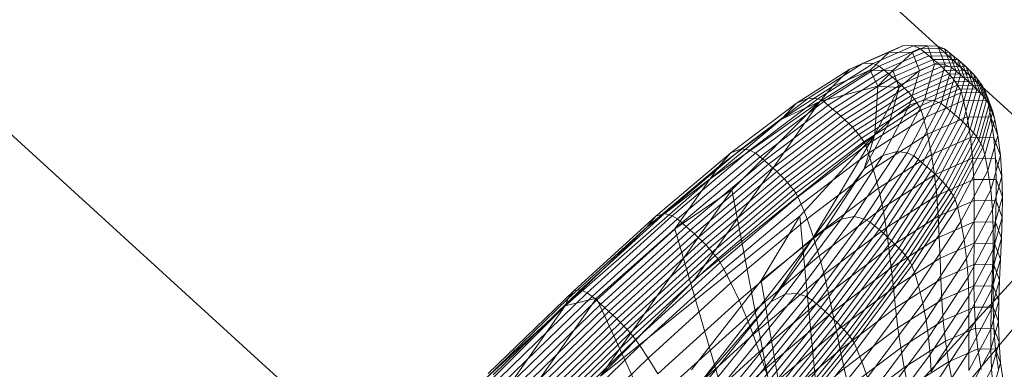
# Model space of a CAD drawing. Units: millimetres. Extents: x -277976 to -271079, y -32614 to -26003.
# Drawn here: x -275603 to -275600, y -29431 to -29429 of the extents above; entities that cross this region are included whole.
import ezdxf

# ---------------------------------------------------------------- set-up
doc = ezdxf.new("R2010")
doc.units = ezdxf.units.MM
for name, pattern in [('K5LT32823', [0]), ('K5LT32824', [0]), ('K5LT32825', [0]), ('K5LT32826', [0])]:
    doc.linetypes.add(name, pattern=pattern)
doc.layers.get('0').update_dxf_attribs({"true_color": 0x5890e1})

# ---------------------------------------------------------------- blocks, each defined once
blk = doc.blocks.new('U4')
at = {"color": 61, "linetype": 'K5LT32824', "lineweight": 18, "true_color": 0xd6e499}
blk.add_line((-275593.1528, -29422.9095), (-275602.5446, -29434.0665), dxfattribs=at)
blk = doc.blocks.new('U3')
blk.add_blockref('U4', (0, 0))
blk = doc.blocks.new('U129')
at = {"color": 136, "linetype": 'K5LT32823', "lineweight": 18, "true_color": 0x068771}
for p, q in [((-276595.6875, -28522.1523), (-275495.75, -29524.3105)), ((-276595.6875, -28522.1523), (-275495.75, -29524.3105)), ((-276597.1562, -28523.7305), (-275497.2188, -29525.8906)), ((-276597.1562, -28523.7305), (-275497.2188, -29525.8906))]:
    blk.add_line(p, q, dxfattribs=at)
blk = doc.blocks.new('U141')
at = {"color": 231, "linetype": 'K5LT32825', "lineweight": 18, "true_color": 0xe499b8}
blk.add_line((-275598.0958, -29428.766), (-275600.1344, -29430.9897), dxfattribs=at)
blk = doc.blocks.new('U140')
blk.add_blockref('U141', (0, 0))
blk = doc.blocks.new('U145')
at = {"color": 153, "linetype": 'K5LT32826', "lineweight": 18, "true_color": 0x5890e1}
for p, q in [((-275600.0114, -29429.639), (-275599.8889, -29429.5856)), ((-275599.844, -29429.5653), (-275599.9695, -29429.62)), ((-275599.9482, -29429.6418), (-275599.8889, -29429.5856)), ((-275599.939, -29429.6216), (-275599.8122, -29429.5663)), ((-275599.7921, -29429.5743), (-275599.9194, -29429.6297)), ((-275599.9054, -29429.6411), (-275599.7779, -29429.5856)), ((-275599.844, -29429.5653), (-275599.8889, -29429.5856)), ((-275599.8151, -29429.5865), (-275599.8889, -29429.5856)), ((-275599.8151, -29429.5865), (-275599.8775, -29429.6427)), ((-275599.844, -29429.5653), (-275599.8122, -29429.5663)), ((-275599.844, -29429.5653), (-275599.7684, -29429.5662)), ((-275599.8151, -29429.5865), (-275599.7684, -29429.5662)), ((-275599.8151, -29429.5865), (-275599.7937, -29429.6428)), ((-275599.7921, -29429.5743), (-275599.8122, -29429.5663)), ((-275599.7358, -29429.5673), (-275599.8122, -29429.5663)), ((-275599.7921, -29429.5743), (-275599.7779, -29429.5856)), ((-275599.7921, -29429.5743), (-275599.7153, -29429.5752)), ((-275599.764, -29429.5969), (-275599.7779, -29429.5856)), ((-275599.7011, -29429.5865), (-275599.7779, -29429.5856)), ((-275599.7358, -29429.5673), (-275599.7684, -29429.5662)), ((-275599.7466, -29429.6238), (-275599.7684, -29429.5662)), ((-275599.7358, -29429.5673), (-275599.7137, -29429.6255)), ((-275599.7358, -29429.5673), (-275599.7153, -29429.5752)), ((-275599.7011, -29429.5865), (-275599.7153, -29429.5752)), ((-275599.6932, -29429.6337), (-275599.7153, -29429.5752)), ((-275599.7011, -29429.5865), (-275599.679, -29429.6451)), ((-275599.7011, -29429.5865), (-275599.6872, -29429.5979)), ((-275599.764, -29429.5969), (-275599.8915, -29429.6525)), ((-275599.878, -29429.6639), (-275599.7504, -29429.6083)), ((-275599.764, -29429.5969), (-275599.7504, -29429.6083)), ((-275599.764, -29429.5969), (-275599.6872, -29429.5979)), ((-275599.7373, -29429.6197), (-275599.7504, -29429.6083)), ((-275599.6735, -29429.6092), (-275599.7504, -29429.6083)), ((-275599.6735, -29429.6092), (-275599.6872, -29429.5979)), ((-275599.665, -29429.6564), (-275599.6872, -29429.5979)), ((-275599.6735, -29429.6092), (-275599.6513, -29429.6678)), ((-275599.6735, -29429.6092), (-275599.6604, -29429.6206)), ((-275600.0114, -29429.639), (-275600.1789, -29429.7457)), ((-275600.1409, -29429.7292), (-275599.9695, -29429.62)), ((-275599.939, -29429.6216), (-275600.1123, -29429.7321)), ((-275600.1054, -29429.7403), (-275599.9482, -29429.6418)), ((-275600.0934, -29429.7406), (-275599.9194, -29429.6297)), ((-275599.9054, -29429.6411), (-275600.0795, -29429.7521)), ((-275600.0114, -29429.639), (-275600.0655, -29429.693)), ((-275599.9482, -29429.6418), (-275600.0655, -29429.693)), ((-275600.0114, -29429.639), (-275599.9695, -29429.62)), ((-275599.939, -29429.6216), (-275599.9695, -29429.62)), ((-275599.9482, -29429.6418), (-275599.8775, -29429.6427)), ((-275599.9241, -29429.6918), (-275599.9482, -29429.6418)), ((-275599.939, -29429.6216), (-275599.9194, -29429.6297)), ((-275599.9241, -29429.6918), (-275599.8775, -29429.6427)), ((-275599.9054, -29429.6411), (-275599.9194, -29429.6297)), ((-275599.9054, -29429.6411), (-275599.8915, -29429.6525)), ((-275599.8571, -29429.6966), (-275599.8775, -29429.6427)), ((-275599.7373, -29429.6197), (-275599.865, -29429.6753)), ((-275599.8571, -29429.6966), (-275599.7937, -29429.6428)), ((-275599.8524, -29429.6867), (-275599.7247, -29429.6311)), ((-275599.7129, -29429.6425), (-275599.8405, -29429.6982)), ((-275599.8248, -29429.7512), (-275599.7937, -29429.6428)), ((-275599.7466, -29429.6238), (-275599.7937, -29429.6428)), ((-275599.7466, -29429.6238), (-275599.7783, -29429.7348)), ((-275599.7466, -29429.6238), (-275599.7137, -29429.6255)), ((-275599.7458, -29429.7377), (-275599.7137, -29429.6255)), ((-275599.7373, -29429.6197), (-275599.7247, -29429.6311)), ((-275599.7373, -29429.6197), (-275599.6604, -29429.6206)), ((-275599.6932, -29429.6337), (-275599.7254, -29429.7464)), ((-275599.7129, -29429.6425), (-275599.7247, -29429.6311)), ((-275599.6478, -29429.632), (-275599.7247, -29429.6311)), ((-275599.6932, -29429.6337), (-275599.7137, -29429.6255)), ((-275599.7129, -29429.6425), (-275599.7018, -29429.654)), ((-275599.7129, -29429.6425), (-275599.6359, -29429.6435)), ((-275599.7112, -29429.7578), (-275599.679, -29429.6451)), ((-275599.6932, -29429.6337), (-275599.679, -29429.6451)), ((-275599.665, -29429.6564), (-275599.679, -29429.6451)), ((-275599.6478, -29429.632), (-275599.6604, -29429.6206)), ((-275599.6382, -29429.6792), (-275599.6604, -29429.6206)), ((-275599.6478, -29429.632), (-275599.6256, -29429.6907)), ((-275599.6478, -29429.632), (-275599.6359, -29429.6435)), ((-275599.6248, -29429.655), (-275599.6359, -29429.6435)), ((-275599.6137, -29429.7021), (-275599.6359, -29429.6435)), ((-275600.0658, -29429.7636), (-275599.8915, -29429.6525)), ((-275599.878, -29429.6639), (-275600.0524, -29429.775)), ((-275600.0394, -29429.7865), (-275599.865, -29429.6753)), ((-275599.878, -29429.6639), (-275599.8915, -29429.6525)), ((-275599.878, -29429.6639), (-275599.865, -29429.6753)), ((-275599.8524, -29429.6867), (-275599.865, -29429.6753)), ((-275599.8294, -29429.7097), (-275599.7018, -29429.654)), ((-275599.6916, -29429.6656), (-275599.8191, -29429.7212)), ((-275599.8098, -29429.7327), (-275599.6824, -29429.6772)), ((-275599.6916, -29429.6656), (-275599.7018, -29429.654)), ((-275599.6248, -29429.655), (-275599.7018, -29429.654)), ((-275599.665, -29429.6564), (-275599.6973, -29429.7693)), ((-275599.6916, -29429.6656), (-275599.6824, -29429.6772)), ((-275599.6916, -29429.6656), (-275599.6147, -29429.6665)), ((-275599.6836, -29429.7807), (-275599.6513, -29429.6678)), ((-275599.6744, -29429.6889), (-275599.6824, -29429.6772)), ((-275599.6056, -29429.6782), (-275599.6824, -29429.6772)), ((-275599.6382, -29429.6792), (-275599.6705, -29429.7922)), ((-275599.665, -29429.6564), (-275599.6513, -29429.6678)), ((-275599.6382, -29429.6792), (-275599.6513, -29429.6678)), ((-275599.6382, -29429.6792), (-275599.6256, -29429.6907)), ((-275599.6248, -29429.655), (-275599.6026, -29429.7136)), ((-275599.6248, -29429.655), (-275599.6147, -29429.6665)), ((-275599.6056, -29429.6782), (-275599.6147, -29429.6665)), ((-275599.5925, -29429.7251), (-275599.6147, -29429.6665)), ((-275599.6056, -29429.6782), (-275599.5834, -29429.7367)), ((-275599.6056, -29429.6782), (-275599.5977, -29429.6898)), ((-275600.2258, -29429.7951), (-275600.0655, -29429.693)), ((-275599.9241, -29429.6918), (-275600.1054, -29429.7403)), ((-275600.1054, -29429.7403), (-275600.0655, -29429.693)), ((-275599.8524, -29429.6867), (-275600.0269, -29429.7979)), ((-275600.015, -29429.8094), (-275599.8405, -29429.6982)), ((-275599.8294, -29429.7097), (-275600.0038, -29429.8208)), ((-275599.9331, -29429.8438), (-275599.9241, -29429.6918)), ((-275599.9331, -29429.8438), (-275599.8571, -29429.6966)), ((-275599.9241, -29429.6918), (-275599.8571, -29429.6966)), ((-275599.8571, -29429.6966), (-275599.8868, -29429.8004)), ((-275599.8524, -29429.6867), (-275599.8405, -29429.6982)), ((-275599.8294, -29429.7097), (-275599.8405, -29429.6982)), ((-275599.8294, -29429.7097), (-275599.8191, -29429.7212)), ((-275599.6744, -29429.6889), (-275599.8016, -29429.7443)), ((-275599.7946, -29429.756), (-275599.6676, -29429.7006)), ((-275599.6744, -29429.6889), (-275599.6676, -29429.7006)), ((-275599.6744, -29429.6889), (-275599.5977, -29429.6898)), ((-275599.6621, -29429.7124), (-275599.6676, -29429.7006)), ((-275599.591, -29429.7016), (-275599.6676, -29429.7006)), ((-275599.6579, -29429.8036), (-275599.6256, -29429.6907)), ((-275599.6137, -29429.7021), (-275599.646, -29429.8151)), ((-275599.6137, -29429.7021), (-275599.6256, -29429.6907)), ((-275599.6137, -29429.7021), (-275599.6026, -29429.7136)), ((-275599.591, -29429.7016), (-275599.5977, -29429.6898)), ((-275599.5756, -29429.7483), (-275599.5977, -29429.6898)), ((-275599.591, -29429.7016), (-275599.5689, -29429.7599)), ((-275599.591, -29429.7016), (-275599.5858, -29429.7134)), ((-275600.1054, -29429.7403), (-275600.4973, -29430.2958)), ((-275600.1054, -29429.7403), (-275600.4492, -29429.9818)), ((-275600.1054, -29429.7403), (-275600.3811, -29430.0158)), ((-275600.1409, -29429.7292), (-275600.3509, -29429.8878)), ((-275600.3246, -29429.8924), (-275600.1123, -29429.7321)), ((-275600.0934, -29429.7406), (-275600.3066, -29429.9017)), ((-275600.1054, -29429.7403), (-275600.2258, -29429.7951)), ((-275600.1409, -29429.7292), (-275600.1789, -29429.7457)), ((-275600.1409, -29429.7292), (-275600.1123, -29429.7321)), ((-275600.0934, -29429.7406), (-275600.1123, -29429.7321)), ((-275600.0934, -29429.7406), (-275600.0795, -29429.7521)), ((-275599.9935, -29429.8323), (-275599.8191, -29429.7212)), ((-275599.8098, -29429.7327), (-275599.984, -29429.8437)), ((-275599.8635, -29429.896), (-275599.7783, -29429.7348)), ((-275599.7458, -29429.7377), (-275599.8319, -29429.9006)), ((-275599.8248, -29429.7512), (-275599.7783, -29429.7348)), ((-275599.8098, -29429.7327), (-275599.8191, -29429.7212)), ((-275599.8098, -29429.7327), (-275599.8016, -29429.7443)), ((-275599.6621, -29429.7124), (-275599.7888, -29429.7677)), ((-275599.7813, -29429.7922), (-275599.6555, -29429.7373)), ((-275599.7458, -29429.7377), (-275599.7783, -29429.7348)), ((-275599.7458, -29429.7377), (-275599.7254, -29429.7464)), ((-275599.6621, -29429.7124), (-275599.6555, -29429.7373)), ((-275599.6621, -29429.7124), (-275599.5858, -29429.7134)), ((-275599.6449, -29429.7883), (-275599.6555, -29429.7373)), ((-275599.5796, -29429.7383), (-275599.6555, -29429.7373)), ((-275599.6349, -29429.8265), (-275599.6026, -29429.7136)), ((-275599.5925, -29429.7251), (-275599.6248, -29429.838)), ((-275599.6157, -29429.8494), (-275599.5834, -29429.7367)), ((-275599.5925, -29429.7251), (-275599.6026, -29429.7136)), ((-275599.5925, -29429.7251), (-275599.5834, -29429.7367)), ((-275599.5796, -29429.7383), (-275599.5858, -29429.7134)), ((-275599.5637, -29429.7716), (-275599.5858, -29429.7134)), ((-275599.5756, -29429.7483), (-275599.5834, -29429.7367)), ((-275599.5796, -29429.7383), (-275599.5577, -29429.7961)), ((-275599.5796, -29429.7383), (-275599.5703, -29429.7892)), ((-275600.384, -29429.9006), (-275600.1789, -29429.7457)), ((-275600.2928, -29429.9132), (-275600.0795, -29429.7521)), ((-275600.0658, -29429.7636), (-275600.2793, -29429.9248)), ((-275600.2258, -29429.7951), (-275600.1789, -29429.7457)), ((-275600.0658, -29429.7636), (-275600.0795, -29429.7521)), ((-275600.0658, -29429.7636), (-275600.0524, -29429.775)), ((-275599.9755, -29429.8551), (-275599.8016, -29429.7443)), ((-275599.7946, -29429.756), (-275599.9681, -29429.8666)), ((-275599.962, -29429.878), (-275599.7888, -29429.7677)), ((-275599.8248, -29429.7512), (-275599.9079, -29429.9086)), ((-275599.8248, -29429.7512), (-275599.8868, -29429.8004)), ((-275599.8118, -29429.9099), (-275599.7254, -29429.7464)), ((-275599.7946, -29429.756), (-275599.8016, -29429.7443)), ((-275599.7112, -29429.7578), (-275599.7977, -29429.9215)), ((-275599.7946, -29429.756), (-275599.7888, -29429.7677)), ((-275599.7813, -29429.7922), (-275599.7888, -29429.7677)), ((-275599.7838, -29429.9331), (-275599.6973, -29429.7693)), ((-275599.7112, -29429.7578), (-275599.7254, -29429.7464)), ((-275599.7112, -29429.7578), (-275599.6973, -29429.7693)), ((-275599.6836, -29429.7807), (-275599.6973, -29429.7693)), ((-275599.5756, -29429.7483), (-275599.6078, -29429.8608)), ((-275599.6011, -29429.8723), (-275599.5689, -29429.7599)), ((-275599.5637, -29429.7716), (-275599.5958, -29429.8837)), ((-275599.5756, -29429.7483), (-275599.5689, -29429.7599)), ((-275599.5637, -29429.7716), (-275599.5689, -29429.7599)), ((-275599.5637, -29429.7716), (-275599.5577, -29429.7961)), ((-275600.4492, -29429.9818), (-275600.2258, -29429.7951)), ((-275600.2258, -29429.7951), (-275600.4222, -29429.9435)), ((-275600.266, -29429.9364), (-275600.0524, -29429.775)), ((-275600.0394, -29429.7865), (-275600.2531, -29429.9479)), ((-275600.2407, -29429.9594), (-275600.0269, -29429.7979)), ((-275600.0394, -29429.7865), (-275600.0524, -29429.775)), ((-275600.0394, -29429.7865), (-275600.0269, -29429.7979)), ((-275600.015, -29429.8094), (-275600.0269, -29429.7979)), ((-275599.9664, -29429.951), (-275599.8868, -29429.8004)), ((-275599.7813, -29429.7922), (-275599.9533, -29429.9018)), ((-275599.9331, -29429.8438), (-275599.8868, -29429.8004)), ((-275599.7813, -29429.7922), (-275599.7689, -29429.8423)), ((-275599.6836, -29429.7807), (-275599.7702, -29429.9446)), ((-275599.6449, -29429.7883), (-275599.7689, -29429.8423)), ((-275599.7571, -29429.9562), (-275599.6705, -29429.7922)), ((-275599.6836, -29429.7807), (-275599.6705, -29429.7922)), ((-275599.6579, -29429.8036), (-275599.6705, -29429.7922)), ((-275599.6449, -29429.7883), (-275599.6344, -29429.8526)), ((-275599.6449, -29429.7883), (-275599.5703, -29429.7892)), ((-275599.5896, -29429.9074), (-275599.5577, -29429.7961)), ((-275599.5612, -29429.8536), (-275599.5703, -29429.7892)), ((-275599.5487, -29429.8461), (-275599.5703, -29429.7892)), ((-275599.5487, -29429.8461), (-275599.5577, -29429.7961)), ((-275600.015, -29429.8094), (-275600.2288, -29429.9708)), ((-275600.2175, -29429.9822), (-275600.0038, -29429.8208)), ((-275599.9935, -29429.8323), (-275600.207, -29429.9936)), ((-275600.015, -29429.8094), (-275600.0038, -29429.8208)), ((-275599.9935, -29429.8323), (-275600.0038, -29429.8208)), ((-275599.9935, -29429.8323), (-275599.984, -29429.8437)), ((-275599.6579, -29429.8036), (-275599.7446, -29429.9676)), ((-275599.7327, -29429.9791), (-275599.646, -29429.8151)), ((-275599.6349, -29429.8265), (-275599.7216, -29429.9905)), ((-275599.6579, -29429.8036), (-275599.646, -29429.8151)), ((-275599.6349, -29429.8265), (-275599.646, -29429.8151)), ((-275599.6349, -29429.8265), (-275599.6248, -29429.838)), ((-275599.9331, -29429.8438), (-275600.4973, -29430.2958)), ((-275600.1973, -29430.0048), (-275599.984, -29429.8437)), ((-275599.9755, -29429.8551), (-275600.1885, -29430.016)), ((-275599.9331, -29429.8438), (-275600.1687, -29430.0991)), ((-275600.1309, -29430.1731), (-275599.9331, -29429.8438)), ((-275599.9755, -29429.8551), (-275599.984, -29429.8437)), ((-275599.9755, -29429.8551), (-275599.9681, -29429.8666)), ((-275599.9331, -29429.8438), (-275599.9664, -29429.951)), ((-275599.9383, -29429.9502), (-275599.7689, -29429.8423)), ((-275599.7559, -29429.9056), (-275599.7689, -29429.8423)), ((-275599.7559, -29429.9056), (-275599.6344, -29429.8526)), ((-275599.7114, -29430.0018), (-275599.6248, -29429.838)), ((-275599.6157, -29429.8494), (-275599.7022, -29430.0131)), ((-275599.6941, -29430.0243), (-275599.6078, -29429.8608)), ((-275599.6276, -29429.9178), (-275599.6344, -29429.8526)), ((-275599.5612, -29429.8536), (-275599.6344, -29429.8526)), ((-275599.6157, -29429.8494), (-275599.6248, -29429.838)), ((-275599.6157, -29429.8494), (-275599.6078, -29429.8608)), ((-275599.6011, -29429.8723), (-275599.6078, -29429.8608)), ((-275599.5487, -29429.8461), (-275599.5801, -29429.9558)), ((-275599.5612, -29429.8536), (-275599.5401, -29429.9093)), ((-275599.5612, -29429.8536), (-275599.556, -29429.9187)), ((-275599.5487, -29429.8461), (-275599.5401, -29429.9093)), ((-275600.5921, -29430.0907), (-275600.3509, -29429.8878)), ((-275600.3246, -29429.8924), (-275600.5684, -29430.0974)), ((-275600.384, -29429.9006), (-275600.3509, -29429.8878)), ((-275600.3246, -29429.8924), (-275600.3509, -29429.8878)), ((-275600.3246, -29429.8924), (-275600.3066, -29429.9017)), ((-275600.1807, -29430.0272), (-275599.9681, -29429.8666)), ((-275599.962, -29429.878), (-275600.1741, -29430.0382)), ((-275599.962, -29429.878), (-275599.9681, -29429.8666)), ((-275599.962, -29429.878), (-275599.9533, -29429.9018)), ((-275599.6011, -29429.8723), (-275599.6873, -29430.0354)), ((-275599.6818, -29430.0464), (-275599.5958, -29429.8837)), ((-275599.6011, -29429.8723), (-275599.5958, -29429.8837)), ((-275599.5896, -29429.9074), (-275599.5958, -29429.8837)), ((-275600.384, -29429.9006), (-275600.6195, -29430.0987)), ((-275600.5514, -29430.1075), (-275600.3066, -29429.9017)), ((-275600.2928, -29429.9132), (-275600.5378, -29430.1193)), ((-275600.5245, -29430.131), (-275600.2793, -29429.9248)), ((-275600.384, -29429.9006), (-275600.4222, -29429.9435)), ((-275600.2928, -29429.9132), (-275600.3066, -29429.9017)), ((-275600.2928, -29429.9132), (-275600.2793, -29429.9248)), ((-275600.266, -29429.9364), (-275600.2793, -29429.9248)), ((-275600.1639, -29430.0609), (-275599.9533, -29429.9018)), ((-275600.0391, -29430.108), (-275599.9079, -29429.9086)), ((-275599.8635, -29429.896), (-275599.9977, -29430.1001)), ((-275599.9676, -29430.107), (-275599.8319, -29429.9006)), ((-275599.9664, -29429.951), (-275599.9079, -29429.9086)), ((-275599.9383, -29429.9502), (-275599.9533, -29429.9018)), ((-275599.8118, -29429.9099), (-275599.9481, -29430.1171)), ((-275599.9341, -29430.1289), (-275599.7977, -29429.9215)), ((-275599.7559, -29429.9056), (-275599.9218, -29430.0113)), ((-275599.8635, -29429.896), (-275599.9079, -29429.9086)), ((-275599.8635, -29429.896), (-275599.8319, -29429.9006)), ((-275599.8118, -29429.9099), (-275599.8319, -29429.9006)), ((-275599.8118, -29429.9099), (-275599.7977, -29429.9215)), ((-275599.7838, -29429.9331), (-275599.7977, -29429.9215)), ((-275599.7559, -29429.9056), (-275599.7463, -29429.9696)), ((-275599.6276, -29429.9178), (-275599.7463, -29429.9696)), ((-275599.5896, -29429.9074), (-275599.675, -29430.069)), ((-275599.6276, -29429.9178), (-275599.6237, -29429.9836)), ((-275599.6276, -29429.9178), (-275599.556, -29429.9187)), ((-275599.5896, -29429.9074), (-275599.5801, -29429.9558)), ((-275599.5708, -29430.0168), (-275599.5401, -29429.9093)), ((-275599.5539, -29429.9845), (-275599.556, -29429.9187)), ((-275599.5354, -29429.9732), (-275599.556, -29429.9187)), ((-275599.5354, -29429.9732), (-275599.5401, -29429.9093)), ((-275600.6477, -29430.1331), (-275600.4222, -29429.9435)), ((-275600.266, -29429.9364), (-275600.5113, -29430.1427)), ((-275600.4985, -29430.1543), (-275600.2531, -29429.9479)), ((-275600.4492, -29429.9818), (-275600.4222, -29429.9435)), ((-275600.266, -29429.9364), (-275600.2531, -29429.9479)), ((-275600.2407, -29429.9594), (-275600.2531, -29429.9479)), ((-275599.9383, -29429.9502), (-275600.1458, -29430.107)), ((-275600.1309, -29430.1731), (-275599.9664, -29429.951)), ((-275599.9664, -29429.951), (-275600.092, -29430.1419)), ((-275599.9383, -29429.9502), (-275599.9218, -29430.0113)), ((-275599.7838, -29429.9331), (-275599.9203, -29430.1406)), ((-275599.9068, -29430.1523), (-275599.7702, -29429.9446)), ((-275599.7571, -29429.9562), (-275599.8937, -29430.1639)), ((-275599.7838, -29429.9331), (-275599.7702, -29429.9446)), ((-275599.7571, -29429.9562), (-275599.7702, -29429.9446)), ((-275599.7571, -29429.9562), (-275599.7446, -29429.9676)), ((-275599.6642, -29430.115), (-275599.5801, -29429.9558)), ((-275599.5708, -29430.0168), (-275599.5801, -29429.9558)), ((-275600.4492, -29429.9818), (-275600.9033, -29430.3795)), ((-275600.4492, -29429.9818), (-275600.6477, -29430.1331)), ((-275600.4492, -29429.9818), (-275600.5593, -29430.1378)), ((-275600.2407, -29429.9594), (-275600.4861, -29430.1658)), ((-275600.4742, -29430.1773), (-275600.2288, -29429.9708)), ((-275600.2175, -29429.9822), (-275600.4629, -29430.1886)), ((-275600.2407, -29429.9594), (-275600.2288, -29429.9708)), ((-275600.2175, -29429.9822), (-275600.2288, -29429.9708)), ((-275600.2175, -29429.9822), (-275600.207, -29429.9936)), ((-275599.9086, -29430.073), (-275599.7463, -29429.9696)), ((-275599.8812, -29430.1754), (-275599.7446, -29429.9676)), ((-275599.7327, -29429.9791), (-275599.8693, -29430.1869)), ((-275599.7396, -29430.0341), (-275599.7463, -29429.9696)), ((-275599.7327, -29429.9791), (-275599.7446, -29429.9676)), ((-275599.7396, -29430.0341), (-275599.6237, -29429.9836)), ((-275599.7327, -29429.9791), (-275599.7216, -29429.9905)), ((-275599.6222, -29430.0499), (-275599.6237, -29429.9836)), ((-275599.5539, -29429.9845), (-275599.6237, -29429.9836)), ((-275599.5354, -29429.9732), (-275599.5654, -29430.0783)), ((-275599.5539, -29429.9845), (-275599.5541, -29430.0507)), ((-275599.5539, -29429.9845), (-275599.5338, -29430.0377)), ((-275599.5354, -29429.9732), (-275599.5338, -29430.0377)), ((-275600.7924, -29430.5988), (-275600.3811, -29430.0158)), ((-275600.3811, -29430.0158), (-275600.5593, -29430.1378)), ((-275600.4522, -29430.1998), (-275600.207, -29429.9936)), ((-275600.1973, -29430.0048), (-275600.4423, -29430.2109)), ((-275600.4331, -29430.2218), (-275600.1885, -29430.016)), ((-275600.3811, -29430.0158), (-275600.2509, -29430.6958)), ((-275600.1973, -29430.0048), (-275600.207, -29429.9936)), ((-275600.1973, -29430.0048), (-275600.1885, -29430.016)), ((-275600.1807, -29430.0272), (-275600.1885, -29430.016)), ((-275600.1251, -29430.1649), (-275599.9218, -29430.0113)), ((-275599.9086, -29430.073), (-275599.9218, -29430.0113)), ((-275599.8582, -29430.1982), (-275599.7216, -29429.9905)), ((-275599.7114, -29430.0018), (-275599.8479, -29430.2094)), ((-275599.8386, -29430.2205), (-275599.7022, -29430.0131)), ((-275599.7114, -29430.0018), (-275599.7216, -29429.9905)), ((-275599.7114, -29430.0018), (-275599.7022, -29430.0131)), ((-275599.6941, -29430.0243), (-275599.7022, -29430.0131)), ((-275599.5708, -29430.0168), (-275599.6533, -29430.1728)), ((-275599.5708, -29430.0168), (-275599.5654, -29430.0783)), ((-275600.1807, -29430.0272), (-275600.4249, -29430.2325)), ((-275600.4176, -29430.243), (-275600.1741, -29430.0382)), ((-275600.1807, -29430.0272), (-275600.1741, -29430.0382)), ((-275600.1639, -29430.0609), (-275600.1741, -29430.0382)), ((-275599.7396, -29430.0341), (-275599.898, -29430.135)), ((-275599.6941, -29430.0243), (-275599.8303, -29430.2313)), ((-275599.8232, -29430.2421), (-275599.6873, -29430.0354)), ((-275599.6818, -29430.0464), (-275599.8174, -29430.2526)), ((-275599.7396, -29430.0341), (-275599.735, -29430.0991)), ((-275599.6941, -29430.0243), (-275599.6873, -29430.0354)), ((-275599.6818, -29430.0464), (-275599.6873, -29430.0354)), ((-275599.6818, -29430.0464), (-275599.675, -29430.069)), ((-275599.5631, -29430.1402), (-275599.5338, -29430.0377)), ((-275599.5345, -29430.1026), (-275599.5338, -29430.0377)), ((-275600.1639, -29430.0609), (-275600.4059, -29430.2644)), ((-275600.1639, -29430.0609), (-275600.1458, -29430.107)), ((-275599.9086, -29430.073), (-275600.1074, -29430.2231)), ((-275599.9086, -29430.073), (-275599.898, -29430.135)), ((-275599.8097, -29430.2738), (-275599.675, -29430.069)), ((-275599.6222, -29430.0499), (-275599.735, -29430.0991)), ((-275599.6642, -29430.115), (-275599.675, -29430.069)), ((-275599.646, -29430.2308), (-275599.5654, -29430.0783)), ((-275599.6222, -29430.0499), (-275599.6221, -29430.1165)), ((-275599.6222, -29430.0499), (-275599.5541, -29430.0507)), ((-275599.5631, -29430.1402), (-275599.5654, -29430.0783)), ((-275599.5559, -29430.1173), (-275599.5541, -29430.0507)), ((-275599.5345, -29430.1026), (-275599.5541, -29430.0507)), ((-275600.876, -29430.3316), (-275600.6195, -29430.0987)), ((-275600.5921, -29430.0907), (-275600.8546, -29430.3291)), ((-275600.8338, -29430.3384), (-275600.5684, -29430.0974)), ((-275600.5514, -29430.1075), (-275600.8179, -29430.3495)), ((-275600.1687, -29430.0991), (-275600.7924, -29430.5988)), ((-275600.6477, -29430.1331), (-275600.6195, -29430.0987)), ((-275600.5921, -29430.0907), (-275600.6195, -29430.0987)), ((-275600.5921, -29430.0907), (-275600.5684, -29430.0974)), ((-275600.5514, -29430.1075), (-275600.5684, -29430.0974)), ((-275600.5514, -29430.1075), (-275600.5378, -29430.1193)), ((-275600.3841, -29430.3074), (-275600.1458, -29430.107)), ((-275600.2894, -29430.3001), (-275600.1687, -29430.0991)), ((-275600.0391, -29430.108), (-275600.214, -29430.3425)), ((-275600.1769, -29430.3402), (-275599.9977, -29430.1001)), ((-275600.1687, -29430.0991), (-275600.1058, -29430.7527)), ((-275599.9676, -29430.107), (-275600.1487, -29430.3497)), ((-275600.1251, -29430.1649), (-275600.1458, -29430.107)), ((-275600.0391, -29430.108), (-275600.092, -29430.1419)), ((-275600.0391, -29430.108), (-275599.9977, -29430.1001)), ((-275599.9676, -29430.107), (-275599.9977, -29430.1001)), ((-275599.9676, -29430.107), (-275599.9481, -29430.1171)), ((-275599.8893, -29430.1974), (-275599.735, -29430.0991)), ((-275599.7319, -29430.1643), (-275599.735, -29430.0991)), ((-275599.5345, -29430.1026), (-275599.5631, -29430.2024)), ((-275599.5345, -29430.1026), (-275599.5368, -29430.1677)), ((-275600.9033, -29430.3795), (-275600.6477, -29430.1331)), ((-275600.6477, -29430.1331), (-275600.8932, -29430.3561)), ((-275600.5593, -29430.1378), (-275600.8048, -29430.3552)), ((-275600.8046, -29430.3615), (-275600.5378, -29430.1193)), ((-275600.5245, -29430.131), (-275600.7914, -29430.3734)), ((-275600.5593, -29430.1378), (-275600.3726, -29430.7792)), ((-275600.5245, -29430.131), (-275600.5378, -29430.1193)), ((-275600.5245, -29430.131), (-275600.5113, -29430.1427)), ((-275600.2595, -29430.3665), (-275600.092, -29430.1419)), ((-275600.1309, -29430.1731), (-275600.092, -29430.1419)), ((-275600.1299, -29430.3608), (-275599.9481, -29430.1171)), ((-275599.9341, -29430.1289), (-275600.1161, -29430.3728)), ((-275600.1024, -29430.3847), (-275599.9203, -29430.1406)), ((-275600.0919, -29430.2815), (-275599.898, -29430.135)), ((-275599.9341, -29430.1289), (-275599.9481, -29430.1171)), ((-275599.9341, -29430.1289), (-275599.9203, -29430.1406)), ((-275599.9068, -29430.1523), (-275599.9203, -29430.1406)), ((-275599.8893, -29430.1974), (-275599.898, -29430.135)), ((-275599.6642, -29430.115), (-275599.7969, -29430.3167)), ((-275599.7319, -29430.1643), (-275599.6221, -29430.1165)), ((-275599.6642, -29430.115), (-275599.6533, -29430.1728)), ((-275599.5631, -29430.1402), (-275599.6417, -29430.289)), ((-275599.6227, -29430.1832), (-275599.6221, -29430.1165)), ((-275599.5559, -29430.1173), (-275599.6221, -29430.1165)), ((-275599.5631, -29430.1402), (-275599.5631, -29430.2024)), ((-275599.5559, -29430.1173), (-275599.5584, -29430.184)), ((-275599.5559, -29430.1173), (-275599.5368, -29430.1677)), ((-275600.7784, -29430.3852), (-275600.5113, -29430.1427)), ((-275600.4985, -29430.1543), (-275600.7657, -29430.3969)), ((-275600.7534, -29430.4085), (-275600.4861, -29430.1658)), ((-275600.4985, -29430.1543), (-275600.5113, -29430.1427)), ((-275600.4985, -29430.1543), (-275600.4861, -29430.1658)), ((-275600.4742, -29430.1773), (-275600.4861, -29430.1658)), ((-275600.1251, -29430.1649), (-275600.3586, -29430.3613)), ((-275600.1251, -29430.1649), (-275600.1074, -29430.2231)), ((-275599.9068, -29430.1523), (-275600.089, -29430.3965)), ((-275600.076, -29430.4082), (-275599.8937, -29430.1639)), ((-275599.9068, -29430.1523), (-275599.8937, -29430.1639)), ((-275599.8812, -29430.1754), (-275599.8937, -29430.1639)), ((-275599.7319, -29430.1643), (-275599.8819, -29430.26)), ((-275599.7832, -29430.3704), (-275599.6533, -29430.1728)), ((-275599.7319, -29430.1643), (-275599.7294, -29430.2297)), ((-275599.646, -29430.2308), (-275599.6533, -29430.1728)), ((-275599.5646, -29430.2649), (-275599.5368, -29430.1677)), ((-275599.5398, -29430.233), (-275599.5368, -29430.1677)), ((-275600.4742, -29430.1773), (-275600.7415, -29430.4199)), ((-275600.7301, -29430.4312), (-275600.4629, -29430.1886)), ((-275600.4522, -29430.1998), (-275600.7192, -29430.4423)), ((-275600.1309, -29430.1731), (-275600.4874, -29430.6295)), ((-275600.4742, -29430.1773), (-275600.4629, -29430.1886)), ((-275600.4522, -29430.1998), (-275600.4629, -29430.1886)), ((-275600.4522, -29430.1998), (-275600.4423, -29430.2109)), ((-275600.1309, -29430.1731), (-275600.2894, -29430.3001)), ((-275600.1309, -29430.1731), (-275600.2595, -29430.3665)), ((-275599.8893, -29430.1974), (-275600.0783, -29430.3401)), ((-275599.8812, -29430.1754), (-275600.0636, -29430.4198)), ((-275600.0517, -29430.4313), (-275599.8693, -29430.1869)), ((-275599.8582, -29430.1982), (-275600.0405, -29430.4425)), ((-275599.8893, -29430.1974), (-275599.8819, -29430.26)), ((-275599.8812, -29430.1754), (-275599.8693, -29430.1869)), ((-275599.8582, -29430.1982), (-275599.8693, -29430.1869)), ((-275599.8582, -29430.1982), (-275599.8479, -29430.2094)), ((-275599.6227, -29430.1832), (-275599.7294, -29430.2297)), ((-275599.6397, -29430.3474), (-275599.5631, -29430.2024)), ((-275599.6227, -29430.1832), (-275599.6233, -29430.25)), ((-275599.6227, -29430.1832), (-275599.5584, -29430.184)), ((-275599.5646, -29430.2649), (-275599.5631, -29430.2024)), ((-275599.5609, -29430.2508), (-275599.5584, -29430.184)), ((-275599.5398, -29430.233), (-275599.5584, -29430.184)), ((-275600.709, -29430.4531), (-275600.4423, -29430.2109)), ((-275600.4331, -29430.2218), (-275600.6995, -29430.4636)), ((-275600.6907, -29430.4739), (-275600.4249, -29430.2325)), ((-275600.4331, -29430.2218), (-275600.4423, -29430.2109)), ((-275600.4331, -29430.2218), (-275600.4249, -29430.2325)), ((-275600.4176, -29430.243), (-275600.4249, -29430.2325)), ((-275600.3356, -29430.4151), (-275600.1074, -29430.2231)), ((-275600.0919, -29430.2815), (-275600.1074, -29430.2231)), ((-275600.03, -29430.4535), (-275599.8479, -29430.2094)), ((-275599.8386, -29430.2205), (-275600.0205, -29430.4643)), ((-275600.012, -29430.4749), (-275599.8303, -29430.2313)), ((-275599.8752, -29430.3226), (-275599.7294, -29430.2297)), ((-275599.8386, -29430.2205), (-275599.8479, -29430.2094)), ((-275599.8386, -29430.2205), (-275599.8303, -29430.2313)), ((-275599.8232, -29430.2421), (-275599.8303, -29430.2313)), ((-275599.646, -29430.2308), (-275599.7731, -29430.424)), ((-275599.7269, -29430.2951), (-275599.7294, -29430.2297)), ((-275599.646, -29430.2308), (-275599.6417, -29430.289)), ((-275599.5398, -29430.233), (-275599.5669, -29430.3274)), ((-275599.5398, -29430.233), (-275599.5429, -29430.2983)), ((-275600.4176, -29430.243), (-275600.6828, -29430.4839)), ((-275600.6693, -29430.5035), (-275600.4059, -29430.2644)), ((-275600.4176, -29430.243), (-275600.4059, -29430.2644)), ((-275600.3841, -29430.3074), (-275600.4059, -29430.2644)), ((-275600.0658, -29430.3988), (-275599.8819, -29430.26)), ((-275599.8232, -29430.2421), (-275600.0046, -29430.4851)), ((-275599.9983, -29430.4951), (-275599.8174, -29430.2526)), ((-275599.8752, -29430.3226), (-275599.8819, -29430.26)), ((-275599.8232, -29430.2421), (-275599.8174, -29430.2526)), ((-275599.8097, -29430.2738), (-275599.8174, -29430.2526)), ((-275599.7269, -29430.2951), (-275599.6233, -29430.25)), ((-275599.5646, -29430.2649), (-275599.6391, -29430.4059)), ((-275599.6232, -29430.3166), (-275599.6233, -29430.25)), ((-275599.5609, -29430.2508), (-275599.6233, -29430.25)), ((-275599.5646, -29430.2649), (-275599.5669, -29430.3274)), ((-275599.5609, -29430.2508), (-275599.5627, -29430.3173)), ((-275599.5609, -29430.2508), (-275599.5429, -29430.2983)), ((-275600.4973, -29430.2958), (-275600.7924, -29430.5988)), ((-275600.0919, -29430.2815), (-275600.3147, -29430.4689)), ((-275600.0919, -29430.2815), (-275600.0783, -29430.3401)), ((-275599.8097, -29430.2738), (-275599.9894, -29430.5147)), ((-275599.7269, -29430.2951), (-275599.8685, -29430.3853)), ((-275599.8097, -29430.2738), (-275599.7969, -29430.3167)), ((-275599.7657, -29430.4776), (-275599.6417, -29430.289)), ((-275599.7269, -29430.2951), (-275599.7238, -29430.3604)), ((-275599.6397, -29430.3474), (-275599.6417, -29430.289)), ((-275600.3841, -29430.3074), (-275600.6435, -29430.543)), ((-275600.2894, -29430.3001), (-275600.507, -29430.5787)), ((-275600.3841, -29430.3074), (-275600.3586, -29430.3613)), ((-275600.2894, -29430.3001), (-275600.1882, -29430.89)), ((-275599.8752, -29430.3226), (-275600.0538, -29430.4576)), ((-275599.9739, -29430.554), (-275599.7969, -29430.3167)), ((-275599.8752, -29430.3226), (-275599.8685, -29430.3853)), ((-275599.7832, -29430.3704), (-275599.7969, -29430.3167)), ((-275599.6232, -29430.3166), (-275599.7238, -29430.3604)), ((-275599.6232, -29430.3166), (-275599.6217, -29430.3828)), ((-275599.6232, -29430.3166), (-275599.5627, -29430.3173)), ((-275599.5691, -29430.39), (-275599.5429, -29430.2983)), ((-275599.5629, -29430.3836), (-275599.5627, -29430.3173)), ((-275599.5452, -29430.3635), (-275599.5627, -29430.3173)), ((-275599.5452, -29430.3635), (-275599.5429, -29430.2983)), ((-275600.8048, -29430.3552), (-275601.2161, -29430.9383)), ((-275601.1496, -29430.6043), (-275600.8932, -29430.3561)), ((-275600.876, -29430.3316), (-275601.1438, -29430.5909)), ((-275601.1288, -29430.5946), (-275600.8546, -29430.3291)), ((-275600.8338, -29430.3384), (-275601.1109, -29430.6068)), ((-275601.0962, -29430.619), (-275600.8179, -29430.3495)), ((-275600.9033, -29430.3795), (-275600.8048, -29430.3552)), ((-275600.9033, -29430.3795), (-275600.8932, -29430.3561)), ((-275600.876, -29430.3316), (-275600.8932, -29430.3561)), ((-275600.876, -29430.3316), (-275600.8546, -29430.3291)), ((-275600.8338, -29430.3384), (-275600.8546, -29430.3291)), ((-275600.8338, -29430.3384), (-275600.8179, -29430.3495)), ((-275600.8046, -29430.3615), (-275600.8179, -29430.3495)), ((-275600.8048, -29430.3552), (-275600.5402, -29430.9277)), ((-275600.4253, -29430.6025), (-275600.214, -29430.3425)), ((-275600.1769, -29430.3402), (-275600.3932, -29430.6064)), ((-275600.3673, -29430.6188), (-275600.1487, -29430.3497)), ((-275600.2953, -29430.5226), (-275600.0783, -29430.3401)), ((-275600.2595, -29430.3665), (-275600.214, -29430.3425)), ((-275600.1769, -29430.3402), (-275600.214, -29430.3425)), ((-275600.1769, -29430.3402), (-275600.1487, -29430.3497)), ((-275600.1299, -29430.3608), (-275600.1487, -29430.3497)), ((-275600.0658, -29430.3988), (-275600.0783, -29430.3401)), ((-275599.6397, -29430.3474), (-275599.7605, -29430.5311)), ((-275599.6397, -29430.3474), (-275599.6391, -29430.4059)), ((-275599.6393, -29430.4645), (-275599.5669, -29430.3274)), ((-275599.5691, -29430.39), (-275599.5669, -29430.3274)), ((-275600.9033, -29430.3795), (-275601.3985, -29430.873)), ((-275600.9033, -29430.3795), (-275601.2953, -29430.9351)), ((-275600.9033, -29430.3795), (-275601.1496, -29430.6043)), ((-275600.8046, -29430.3615), (-275601.0831, -29430.6312)), ((-275601.0701, -29430.6433), (-275600.7914, -29430.3734)), ((-275600.7784, -29430.3852), (-275601.0573, -29430.6553)), ((-275600.8046, -29430.3615), (-275600.7914, -29430.3734)), ((-275600.7784, -29430.3852), (-275600.7914, -29430.3734)), ((-275600.7784, -29430.3852), (-275600.7657, -29430.3969)), ((-275600.6128, -29430.5921), (-275600.3586, -29430.3613)), ((-275600.4874, -29430.6295), (-275600.2595, -29430.3665)), ((-275600.2595, -29430.3665), (-275600.4618, -29430.6154)), ((-275600.3356, -29430.4151), (-275600.3586, -29430.3613)), ((-275600.1299, -29430.3608), (-275600.3495, -29430.631)), ((-275600.3358, -29430.6432), (-275600.1161, -29430.3728)), ((-275600.1024, -29430.3847), (-275600.3223, -29430.6553)), ((-275600.1299, -29430.3608), (-275600.1161, -29430.3728)), ((-275600.1024, -29430.3847), (-275600.1161, -29430.3728)), ((-275600.1024, -29430.3847), (-275600.089, -29430.3965)), ((-275600.0419, -29430.5163), (-275599.8685, -29430.3853)), ((-275599.7832, -29430.3704), (-275599.9567, -29430.6029)), ((-275599.8611, -29430.4479), (-275599.8685, -29430.3853)), ((-275599.8611, -29430.4479), (-275599.7238, -29430.3604)), ((-275599.7832, -29430.3704), (-275599.7731, -29430.424)), ((-275599.7192, -29430.4253), (-275599.7238, -29430.3604)), ((-275599.7192, -29430.4253), (-275599.6217, -29430.3828)), ((-275599.6178, -29430.4486), (-275599.6217, -29430.3828)), ((-275599.5629, -29430.3836), (-275599.6217, -29430.3828)), ((-275599.5452, -29430.3635), (-275599.5706, -29430.4524)), ((-275599.5629, -29430.3836), (-275599.5459, -29430.4284)), ((-275599.5629, -29430.3836), (-275599.5608, -29430.4494)), ((-275599.5452, -29430.3635), (-275599.5459, -29430.4284)), ((-275601.0448, -29430.6671), (-275600.7657, -29430.3969)), ((-275600.7534, -29430.4085), (-275601.0325, -29430.6788)), ((-275600.7534, -29430.4085), (-275600.7657, -29430.3969)), ((-275600.7534, -29430.4085), (-275600.7415, -29430.4199)), ((-275600.3356, -29430.4151), (-275600.5842, -29430.6408)), ((-275600.3356, -29430.4151), (-275600.3147, -29430.4689)), ((-275600.3091, -29430.6673), (-275600.089, -29430.3965)), ((-275600.076, -29430.4082), (-275600.2962, -29430.6791)), ((-275600.0658, -29430.3988), (-275600.2769, -29430.5763)), ((-275600.076, -29430.4082), (-275600.089, -29430.3965)), ((-275600.076, -29430.4082), (-275600.0636, -29430.4198)), ((-275600.0658, -29430.3988), (-275600.0538, -29430.4576)), ((-275599.7566, -29430.5846), (-275599.6391, -29430.4059)), ((-275599.5691, -29430.39), (-275599.6394, -29430.523)), ((-275599.6393, -29430.4645), (-275599.6391, -29430.4059)), ((-275599.5691, -29430.39), (-275599.5706, -29430.4524)), ((-275601.0206, -29430.6902), (-275600.7415, -29430.4199)), ((-275600.7301, -29430.4312), (-275601.0091, -29430.7014)), ((-275600.998, -29430.7122), (-275600.7192, -29430.4423)), ((-275600.7301, -29430.4312), (-275600.7415, -29430.4199)), ((-275600.7301, -29430.4312), (-275600.7192, -29430.4423)), ((-275600.709, -29430.4531), (-275600.7192, -29430.4423)), ((-275600.2837, -29430.6908), (-275600.0636, -29430.4198)), ((-275600.0517, -29430.4313), (-275600.2718, -29430.7022)), ((-275600.2606, -29430.7134), (-275600.0405, -29430.4425)), ((-275600.0517, -29430.4313), (-275600.0636, -29430.4198)), ((-275600.0517, -29430.4313), (-275600.0405, -29430.4425)), ((-275600.03, -29430.4535), (-275600.0405, -29430.4425)), ((-275599.8611, -29430.4479), (-275600.0294, -29430.575)), ((-275599.9427, -29430.6513), (-275599.7731, -29430.424)), ((-275599.8611, -29430.4479), (-275599.8525, -29430.5103)), ((-275599.7192, -29430.4253), (-275599.8525, -29430.5103)), ((-275599.7657, -29430.4776), (-275599.7731, -29430.424)), ((-275599.7192, -29430.4253), (-275599.7125, -29430.4899)), ((-275599.6178, -29430.4486), (-275599.7125, -29430.4899)), ((-275599.6178, -29430.4486), (-275599.611, -29430.5138)), ((-275599.6178, -29430.4486), (-275599.5608, -29430.4494)), ((-275599.5706, -29430.5146), (-275599.5459, -29430.4284)), ((-275599.5556, -29430.5145), (-275599.5608, -29430.4494)), ((-275599.5443, -29430.4928), (-275599.5608, -29430.4494)), ((-275599.5443, -29430.4928), (-275599.5459, -29430.4284)), ((-275600.709, -29430.4531), (-275600.9875, -29430.7228)), ((-275600.9776, -29430.7329), (-275600.6995, -29430.4636)), ((-275600.6907, -29430.4739), (-275600.9683, -29430.7427)), ((-275600.709, -29430.4531), (-275600.6995, -29430.4636)), ((-275600.6907, -29430.4739), (-275600.6995, -29430.4636)), ((-275600.6907, -29430.4739), (-275600.6828, -29430.4839)), ((-275600.5572, -29430.6891), (-275600.3147, -29430.4689)), ((-275600.2953, -29430.5226), (-275600.3147, -29430.4689)), ((-275600.2589, -29430.6301), (-275600.0538, -29430.4576)), ((-275600.03, -29430.4535), (-275600.25, -29430.7243)), ((-275600.2403, -29430.7348), (-275600.0205, -29430.4643)), ((-275600.012, -29430.4749), (-275600.2314, -29430.7449)), ((-275600.0419, -29430.5163), (-275600.0538, -29430.4576)), ((-275600.03, -29430.4535), (-275600.0205, -29430.4643)), ((-275600.012, -29430.4749), (-275600.0205, -29430.4643)), ((-275600.012, -29430.4749), (-275600.0046, -29430.4851)), ((-275599.7657, -29430.4776), (-275599.9312, -29430.6994)), ((-275599.7657, -29430.4776), (-275599.7605, -29430.5311)), ((-275599.6393, -29430.4645), (-275599.7535, -29430.6381)), ((-275599.6393, -29430.4645), (-275599.6394, -29430.523)), ((-275599.6389, -29430.5815), (-275599.5706, -29430.4524)), ((-275599.5706, -29430.5146), (-275599.5706, -29430.4524)), ((-275600.9597, -29430.752), (-275600.6828, -29430.4839)), ((-275600.6693, -29430.5035), (-275600.9443, -29430.7699)), ((-275600.6693, -29430.5035), (-275600.6828, -29430.4839)), ((-275600.6693, -29430.5035), (-275600.6435, -29430.543)), ((-275600.2236, -29430.7547), (-275600.0046, -29430.4851)), ((-275599.9983, -29430.4951), (-275600.2168, -29430.764)), ((-275600.0157, -29430.6336), (-275599.8525, -29430.5103)), ((-275599.9983, -29430.4951), (-275600.0046, -29430.4851)), ((-275599.9983, -29430.4951), (-275599.9894, -29430.5147)), ((-275599.8418, -29430.5723), (-275599.8525, -29430.5103)), ((-275599.8418, -29430.5723), (-275599.7125, -29430.4899)), ((-275599.703, -29430.5539), (-275599.7125, -29430.4899)), ((-275599.5443, -29430.4928), (-275599.5683, -29430.5766)), ((-275599.5443, -29430.4928), (-275599.5396, -29430.5567)), ((-275600.2953, -29430.5226), (-275600.5315, -29430.7372)), ((-275600.2953, -29430.5226), (-275600.2769, -29430.5763)), ((-275600.0419, -29430.5163), (-275600.241, -29430.6838)), ((-275600.2064, -29430.7818), (-275599.9894, -29430.5147)), ((-275600.0419, -29430.5163), (-275600.0294, -29430.575)), ((-275599.9739, -29430.554), (-275599.9894, -29430.5147)), ((-275599.9217, -29430.7472), (-275599.7605, -29430.5311)), ((-275599.7566, -29430.5846), (-275599.7605, -29430.5311)), ((-275599.7503, -29430.6916), (-275599.6394, -29430.523)), ((-275599.703, -29430.5539), (-275599.611, -29430.5138)), ((-275599.6389, -29430.5815), (-275599.6394, -29430.523)), ((-275599.5706, -29430.5146), (-275599.6368, -29430.6399)), ((-275599.6005, -29430.5782), (-275599.611, -29430.5138)), ((-275599.5556, -29430.5145), (-275599.611, -29430.5138)), ((-275599.5706, -29430.5146), (-275599.5683, -29430.5766)), ((-275599.5556, -29430.5145), (-275599.5396, -29430.5567)), ((-275599.5556, -29430.5145), (-275599.5466, -29430.5788)), ((-275600.9145, -29430.8053), (-275600.6435, -29430.543)), ((-275600.6128, -29430.5921), (-275600.6435, -29430.543)), ((-275599.9739, -29430.554), (-275600.1876, -29430.817)), ((-275599.8418, -29430.5723), (-275600.0003, -29430.692)), ((-275599.9739, -29430.554), (-275599.9567, -29430.6029)), ((-275599.8418, -29430.5723), (-275599.8286, -29430.6339)), ((-275599.703, -29430.5539), (-275599.8286, -29430.6339)), ((-275599.703, -29430.5539), (-275599.6899, -29430.6172)), ((-275599.5629, -29430.6381), (-275599.5396, -29430.5567)), ((-275599.531, -29430.6199), (-275599.5396, -29430.5567)), ((-275600.5067, -29430.7851), (-275600.2769, -29430.5763)), ((-275600.2589, -29430.6301), (-275600.2769, -29430.5763)), ((-275600.2226, -29430.7375), (-275600.0294, -29430.575)), ((-275600.0157, -29430.6336), (-275600.0294, -29430.575)), ((-275599.6325, -29430.6981), (-275599.5683, -29430.5766)), ((-275599.5629, -29430.6381), (-275599.5683, -29430.5766))]:
    blk.add_line(p, q, dxfattribs=at)
blk = doc.blocks.new('U144')
blk.add_blockref('U145', (0, 0))

msp = doc.modelspace()

# ---------------------------------------------------------------- block references
for name in ['U129', 'U3', 'U140', 'U144']:
    msp.add_blockref(name, (0, 0))

doc.saveas('drawing.dxf')
